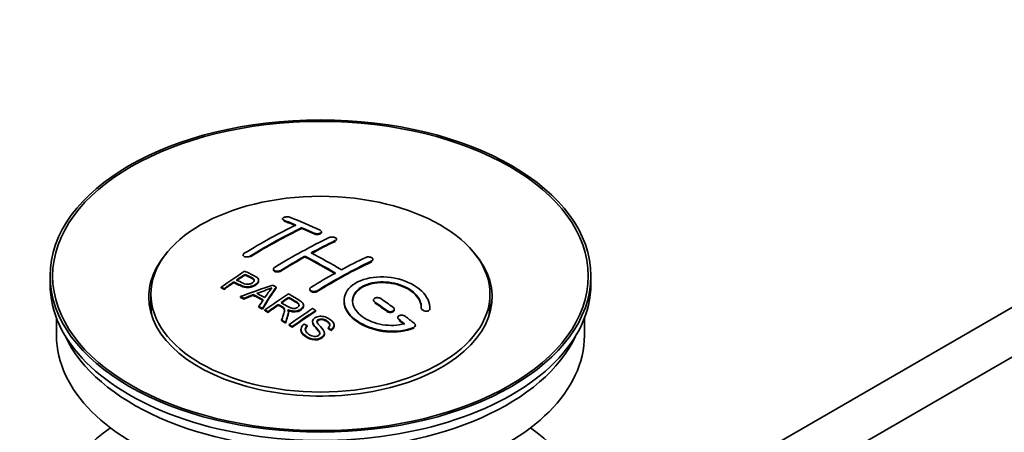
# Model space of a CAD drawing. Units: millimetres. Extents: x 0 to 1478, y 0 to 1758.
# Drawn here: x 124 to 239, y 222 to 270 of the extents above; entities that cross this region are included whole.
import ezdxf
from ezdxf import colors
from ezdxf.entities.mleader import LeaderData, LeaderLine
from ezdxf.math import Vec2, Vec3

# ---------------------------------------------------------------- set-up
doc = ezdxf.new("R2010")
doc.units = ezdxf.units.MM
doc.layers.add('DV5_Défaut', color=7, linetype='Continuous')
doc.layers.add('Défaut', color=7, linetype='Continuous')

# ---------------------------------------------------------------- blocks, each defined once
blk = doc.blocks.new('_DOT')
at = {"color": 0}
blk.add_line((0, 0), (-1, 0), dxfattribs=at)
at = {"color": 0, "const_width": 0.333}
blk.add_lwpolyline([(-0.1665, 0, 1), (0.1665, 0, 1)], format="xyb", close=True, dxfattribs=at)
blk = doc.blocks.new('SE4')
at = {"layer": 'DV5_Défaut', "color": 7, "linetype": 'Continuous', "lineweight": 35}
for p, q in [((292.25, 266.28), (192.79, 208.85)), ((195.3, 204.53), (291.81, 260.25)), ((155.01, 246.44), (155.01, 246.35)), ((157.28, 245.33), (157.28, 245.41)), ((159.54, 244.86), (159.54, 244.94)), ((161.31, 243.99), (161.31, 244.07)), ((150.41, 242.22), (150.41, 242.14)), ((157.63, 242), (157.63, 242.08)), ((165.55, 241.62), (165.55, 241.71)), ((127.93, 239.78), (127.93, 238.8)), ((150.63, 239.88), (150.63, 239.96)), ((153.95, 240.58), (153.95, 240.5)), ((190.93, 238.8), (190.93, 239.78)), ((149.33, 239), (149.33, 239.09)), ((152.23, 239.21), (152.23, 239.29)), ((139.68, 237.66), (139.68, 236.43)), ((147.85, 238.39), (147.85, 238.47)), ((148.21, 238.22), (148.21, 238.3)), ((151.61, 237.52), (151.61, 237.6)), ((154.28, 238.4), (154.28, 238.48)), ((158.19, 238.26), (158.19, 238.18)), ((179.18, 236.43), (179.18, 237.66)), ((150.1, 237.29), (150.1, 237.38)), ((150.49, 237.1), (150.49, 237.18)), ((154.53, 236.39), (154.53, 236.47)), ((155.75, 237.21), (155.75, 237.29)), ((157.46, 236.3), (157.46, 236.38)), ((165.62, 236.98), (165.62, 236.9)), ((152.25, 236.14), (152.25, 236.22)), ((152.66, 235.91), (152.66, 235.99)), ((152.96, 235.74), (152.96, 235.83)), ((153.32, 235.53), (153.32, 235.62)), ((155.7, 235.49), (155.7, 235.57)), ((158.87, 235.68), (158.87, 235.76)), ((168.03, 235.81), (168.03, 235.89)), ((171.17, 236.06), (171.17, 236.01)), ((172.18, 236), (172.18, 236.09)), ((128.68, 234.85), (128.68, 232.84)), ((154.91, 234.58), (154.91, 234.66)), ((155.36, 234.3), (155.36, 234.38)), ((155.77, 234.04), (155.77, 234.12)), ((158.51, 234.47), (158.51, 234.39)), ((161.02, 233.95), (161.02, 234.03)), ((168.44, 234.94), (168.44, 234.85)), ((170.48, 233.94), (170.48, 234.03)), ((190.18, 232.84), (190.18, 234.85)), ((156.13, 233.81), (156.13, 233.89)), ((157.16, 233.57), (157.16, 233.48)), ((157.9, 233.89), (157.9, 233.97)), ((159.89, 233.02), (159.89, 233.1)), ((160.33, 233.65), (160.33, 233.73)), ((160.71, 233.42), (160.71, 233.5))]:
    blk.add_line(p, q, dxfattribs=at)
at = {"layer": 'DV5_Défaut', "color": 7, "linetype": 'Continuous', "lineweight": 18}
for p, q in [((155.16, 246.21), (155.16, 246.29)), ((158.69, 244.69), (158.69, 244.77)), ((161.17, 243.82), (161.17, 243.9)), ((151.27, 242.03), (151.27, 242.11)), ((165.41, 241.44), (165.41, 241.52)), ((154.8, 240.35), (154.8, 240.43)), ((159.04, 237.97), (159.04, 238.06)), ((165.76, 236.67), (165.76, 236.75)), ((167.18, 235.66), (167.18, 235.74)), ((172.17, 235.83), (172.17, 235.91)), ((168.59, 234.61), (168.59, 234.69)), ((170.3, 233.71), (170.3, 233.79))]:
    blk.add_line(p, q, dxfattribs=at)
at = {"layer": 'DV5_Défaut', "color": 7, "linetype": 'Continuous', "lineweight": 35}
for centre, radius, start, end in [((146.13, 256.5), 19.64, 287.4132, 292.931), ((166.82, 228.03), 16.66, 141.4657, 146.3855)]:
    blk.add_arc(centre, radius, start, end, dxfattribs=at)
for centre, major_axis in [((159.43, 239.78), (-31.5, 0)), ((159.43, 239.78), (-31.2, 0)), ((159.43, 237.66), (-19.75, 0))]:
    blk.add_ellipse(centre, major_axis=major_axis, ratio=0.57735, dxfattribs=at)
for centre, major_axis, ratio, start_param, end_param in [((152.24, 181.58), (37.87, 65.59), 0.57735, 0.704441, 0.816772), ((163.76, 179.93), (-38.08, 65.96), 0.57735, -0.651509, -0.624963), ((163.76, 179.93), (-38.03, 65.87), 0.57735, -0.651331, -0.624749), ((164.47, 180.34), (-38.04, 65.89), 0.57735, -0.691049, -0.624778), ((152.95, 181.17), (37.93, 65.7), 0.57735, 0.704578, 0.816719), ((152.95, 181.17), (37.88, 65.61), 0.57735, 0.70447, 0.816761), ((163.76, 179.93), (-38.08, 65.96), 0.57735, -0.691157, -0.664745), ((163.76, 179.93), (-38.03, 65.87), 0.57735, -0.691032, -0.664585), ((155.77, 179.54), (38.12, 66.02), 0.57735, 0.698397, 0.816564), ((156.48, 179.13), (38.15, 66.08), 0.57735, 0.698467, 0.750995), ((156.48, 179.13), (38.1, 65.99), 0.57735, 0.698352, 0.75095), ((159.43, 237.33), (-20, 0), 0.57735, 5.812697, 6.283185), ((159.43, 237.33), (-20, 0), 0.57735, 0, 3.612081), ((156.48, 179.13), (38.15, 66.08), 0.57735, 0.764107, 0.816539), ((160.58, 178.09), (-38.2, 66.16), 0.57735, -0.796297, -0.73082), ((161.28, 178.5), (-38.18, 66.14), 0.57735, -0.796301, -0.7308), ((156.48, 179.13), (38.1, 65.99), 0.57735, 0.764079, 0.81658), ((160.58, 178.09), (-38.15, 66.07), 0.57735, -0.796311, -0.730749), ((160.72, 176.68), (38.2, 66.16), 0.57735, 0.698571, 0.816502), ((160.72, 176.68), (38.15, 66.07), 0.57735, 0.698457, 0.816543), ((160.02, 177.09), (38.2, 66.17), 0.57735, 0.698591, 0.751044), ((154.18, 180.46), (38.03, 65.86), 0.57735, 0.852216, 0.903307), ((154.54, 180.25), (38.05, 65.9), 0.57735, 0.858164, 0.876427), ((154.54, 180.25), (38, 65.82), 0.57735, 0.85826, 0.876547), ((160.02, 177.09), (38.2, 66.17), 0.57735, 0.764137, 0.816495), ((159.43, 238.8), (-31.5, 0), 0.57735, 0, 3.141593), ((154.54, 180.25), (38.05, 65.9), 0.57735, 0.882428, 0.903232), ((154.54, 180.25), (38, 65.82), 0.57735, 0.882557, 0.903389), ((159.12, 177.83), (60.54, 46.62), 0.746076, 1.124335, 1.178868), ((155.84, 175.36), (-38.12, 66.03), 0.57735, -0.756474, -0.749259), ((159.24, 177.66), (59.34, 48.14), 0.739398, 1.140955, 1.15737), ((159.24, 177.66), (59.26, 48.08), 0.739398, 1.1411, 1.157537), ((153.93, 174.26), (-38.01, 65.83), 0.57735, -0.76366, -0.742279), ((153.93, 174.26), (-37.96, 65.74), 0.57735, -0.763631, -0.742222), ((154.23, 174.43), (-38.03, 65.87), 0.57735, -0.761574, -0.744218), ((155.77, 178.32), (17.94, 74.17), 0.31556, 0.704746, 0.759699), ((155.77, 178.32), (17.92, 74.07), 0.31556, 0.704813, 0.759839), ((159.28, 177.52), (38.21, 66.17), 0.57735, 0.8519, 0.902747), ((159.43, 236.43), (-19.75, 0), 0.57735, 0, 0.122647), ((153.1, 173.78), (-37.94, 65.72), 0.57735, -0.736615, -0.729471), ((153.1, 173.78), (-37.89, 65.63), 0.57735, -0.73655, -0.729396), ((155.48, 178.45), (19.06, 73.87), 0.333105, 0.746566, 0.763075), ((159.64, 177.31), (38.21, 66.17), 0.57735, 0.880117, 0.902748), ((159.64, 177.31), (38.16, 66.09), 0.57735, 0.880242, 0.902902), ((159.64, 177.31), (38.21, 66.17), 0.57735, 0.857535, 0.874288), ((159.64, 177.31), (38.16, 66.09), 0.57735, 0.85763, 0.874405), ((160.22, 177.89), (-38.2, 66.17), 0.57735, -0.914449, -0.888095), ((160.22, 177.89), (-38.15, 66.08), 0.57735, -0.914619, -0.88823), ((160.93, 178.3), (-38.19, 66.15), 0.57735, -0.914485, -0.888123), ((159.43, 236.43), (-19.75, 0), 0.57735, 3.018945, 3.141593), ((153.1, 173.78), (-37.94, 65.72), 0.57735, -0.777211, -0.769523), ((153.1, 173.78), (-37.89, 65.63), 0.57735, -0.777202, -0.769503), ((162.1, 175.89), (38.16, 66.09), 0.57735, 0.851981, 0.902891), ((162.46, 175.68), (38.15, 66.07), 0.57735, 0.852005, 0.902932), ((162.46, 175.68), (38.1, 65.98), 0.57735, 0.852093, 0.903088), ((153.1, 173.78), (-37.94, 65.72), 0.57735, -0.827538, -0.819106), ((153.1, 173.78), (-37.89, 65.63), 0.57735, -0.827594, -0.819151), ((160.22, 177.89), (-38.2, 66.17), 0.57735, -0.95247, -0.940894), ((160.22, 177.89), (-38.15, 66.08), 0.57735, -0.952691, -0.941099), ((160.93, 178.3), (-38.19, 66.15), 0.57735, -0.960477, -0.940937), ((159.43, 232.84), (-30.75, 0), 0.57735, 0, 3.141593), ((159.43, 237.33), (-30.75, 0), 0.57735, 0.25974, 2.881853), ((159.43, 210.63), (-31.5, 0), 0.57735, 5.60183, 6.283185), ((159.43, 210.63), (-31.5, 0), 0.57735, 0, 3.822948)]:
    blk.add_ellipse(centre, major_axis=major_axis, ratio=ratio, start_param=start_param, end_param=end_param, dxfattribs=at)
for points, knots in [([(155.86, 246.63), (155.82, 246.64), (155.78, 246.65), (155.73, 246.66), (155.68, 246.67), (155.62, 246.68), (155.56, 246.68), (155.51, 246.68), (155.45, 246.67), (155.4, 246.66), (155.34, 246.66), (155.29, 246.64), (155.24, 246.63), (155.2, 246.62), (155.15, 246.6), (155.12, 246.58), (155.09, 246.56), (155.06, 246.53), (155.04, 246.51), (155.02, 246.49), (155.01, 246.46), (155.01, 246.44), (155.01, 246.42), (155.02, 246.39), (155.04, 246.37), (155.05, 246.35), (155.08, 246.32), (155.12, 246.31), (155.13, 246.3), (155.14, 246.3), (155.16, 246.29)], [0, 0, 0, 0, 0.107463, 0.107463, 0.107463, 0.215143, 0.215143, 0.215143, 0.321522, 0.321522, 0.321522, 0.426592, 0.426592, 0.426592, 0.531395, 0.531395, 0.531395, 0.637057, 0.637057, 0.637057, 0.744336, 0.744336, 0.744336, 0.853318, 0.853318, 0.853318, 0.963351, 0.963351, 0.963351, 1, 1, 1, 1]), ([(158.69, 244.77), (158.73, 244.75), (158.78, 244.74), (158.83, 244.73), (158.88, 244.71), (158.93, 244.71), (158.99, 244.7), (159.04, 244.7), (159.1, 244.7), (159.15, 244.71), (159.21, 244.72), (159.26, 244.73), (159.31, 244.74), (159.36, 244.75), (159.4, 244.77), (159.43, 244.79), (159.47, 244.81), (159.5, 244.84), (159.52, 244.86), (159.53, 244.89), (159.54, 244.91), (159.54, 244.94), (159.54, 244.97), (159.54, 244.99), (159.52, 245.02), (159.5, 245.04), (159.47, 245.07), (159.43, 245.09), (159.42, 245.1), (159.41, 245.1), (159.4, 245.11)], [0, 0, 0, 0, 0.106753, 0.106753, 0.106753, 0.213671, 0.213671, 0.213671, 0.320065, 0.320065, 0.320065, 0.426171, 0.426171, 0.426171, 0.532562, 0.532562, 0.532562, 0.639684, 0.639684, 0.639684, 0.747671, 0.747671, 0.747671, 0.856287, 0.856287, 0.856287, 0.96501, 0.96501, 0.96501, 1, 1, 1, 1]), ([(158.69, 244.69), (158.73, 244.67), (158.78, 244.66), (158.83, 244.64), (158.88, 244.63), (158.93, 244.63), (158.99, 244.62), (159.04, 244.62), (159.1, 244.62), (159.15, 244.63), (159.21, 244.63), (159.26, 244.64), (159.31, 244.66), (159.36, 244.67), (159.4, 244.69), (159.43, 244.71), (159.47, 244.73), (159.5, 244.76), (159.52, 244.78), (159.53, 244.8), (159.54, 244.83), (159.54, 244.86), (159.54, 244.86), (159.54, 244.86), (159.54, 244.86)], [0, 0, 0, 0, 0.142442, 0.142442, 0.142442, 0.285103, 0.285103, 0.285103, 0.427064, 0.427064, 0.427064, 0.56864, 0.56864, 0.56864, 0.710597, 0.710597, 0.710597, 0.853531, 0.853531, 0.853531, 0.997624, 0.997624, 0.997624, 1, 1, 1, 1]), ([(160.46, 244.26), (160.5, 244.28), (160.54, 244.29), (160.6, 244.3), (160.65, 244.31), (160.7, 244.32), (160.76, 244.32), (160.81, 244.33), (160.87, 244.32), (160.92, 244.32), (160.98, 244.31), (161.03, 244.3), (161.08, 244.28), (161.13, 244.27), (161.17, 244.25), (161.2, 244.23), (161.24, 244.2), (161.27, 244.18), (161.28, 244.15), (161.3, 244.13), (161.31, 244.1), (161.31, 244.07), (161.31, 244.04), (161.3, 244.02), (161.28, 243.99), (161.27, 243.96), (161.24, 243.94), (161.2, 243.92), (161.19, 243.91), (161.18, 243.91), (161.17, 243.9)], [0, 0, 0, 0, 0.107142, 0.107142, 0.107142, 0.214439, 0.214439, 0.214439, 0.321322, 0.321322, 0.321322, 0.427866, 0.427866, 0.427866, 0.534455, 0.534455, 0.534455, 0.641451, 0.641451, 0.641451, 0.74904, 0.74904, 0.74904, 0.857152, 0.857152, 0.857152, 0.965487, 0.965487, 0.965487, 1, 1, 1, 1]), ([(150.56, 242.42), (150.52, 242.39), (150.49, 242.37), (150.46, 242.34), (150.44, 242.31), (150.42, 242.28), (150.42, 242.25), (150.41, 242.22), (150.41, 242.19), (150.42, 242.16), (150.44, 242.14), (150.46, 242.11), (150.49, 242.09), (150.52, 242.07), (150.55, 242.05), (150.6, 242.03), (150.64, 242.02), (150.69, 242.01), (150.75, 242), (150.8, 242), (150.86, 242), (150.91, 242), (150.97, 242.01), (151.03, 242.02), (151.08, 242.03), (151.13, 242.05), (151.18, 242.07), (151.23, 242.09), (151.24, 242.1), (151.25, 242.11), (151.27, 242.11)], [0, 0, 0, 0, 0.105971, 0.105971, 0.105971, 0.212063, 0.212063, 0.212063, 0.318272, 0.318272, 0.318272, 0.425145, 0.425145, 0.425145, 0.532921, 0.532921, 0.532921, 0.641453, 0.641453, 0.641453, 0.750258, 0.750258, 0.750258, 0.858724, 0.858724, 0.858724, 0.966387, 0.966387, 0.966387, 1, 1, 1, 1]), ([(164.7, 241.95), (164.74, 241.97), (164.79, 241.98), (164.84, 241.99), (164.89, 242), (164.94, 242.01), (165, 242.01), (165.06, 242.01), (165.11, 242), (165.17, 241.99), (165.22, 241.98), (165.28, 241.97), (165.32, 241.95), (165.37, 241.93), (165.41, 241.9), (165.45, 241.88), (165.48, 241.85), (165.51, 241.82), (165.53, 241.79), (165.55, 241.76), (165.56, 241.73), (165.55, 241.7), (165.55, 241.67), (165.54, 241.64), (165.53, 241.62), (165.51, 241.59), (165.48, 241.57), (165.44, 241.54), (165.43, 241.54), (165.42, 241.53), (165.41, 241.52)], [0, 0, 0, 0, 0.107899, 0.107899, 0.107899, 0.215929, 0.215929, 0.215929, 0.323875, 0.323875, 0.323875, 0.431486, 0.431486, 0.431486, 0.538676, 0.538676, 0.538676, 0.645549, 0.645549, 0.645549, 0.752343, 0.752343, 0.752343, 0.859331, 0.859331, 0.859331, 0.966701, 0.966701, 0.966701, 1, 1, 1, 1]), ([(150.59, 240.35), (150.98, 240.16), (151.39, 239.98), (151.97, 239.67), (152.15, 239.56), (152.27, 239.25), (152.19, 239.07), (151.87, 238.77), (151.64, 238.65), (151.1, 238.5), (150.81, 238.5), (150.32, 238.61), (150.12, 238.71), (149.72, 238.9), (149.52, 238.99), (149.33, 239.09)], [0, 0, 0, 0, 0.25, 0.25, 0.375, 0.375, 0.5, 0.5, 0.625, 0.625, 0.75, 0.75, 0.875, 0.875, 1, 1, 1, 1]), ([(149.65, 239.31), (149.9, 239.19), (150.15, 239.06), (150.41, 238.94), (150.51, 238.9), (150.61, 238.86), (150.72, 238.83), (150.79, 238.82), (150.85, 238.81), (150.92, 238.81), (150.99, 238.81), (151.06, 238.82), (151.13, 238.83), (151.2, 238.84), (151.26, 238.86), (151.31, 238.88), (151.39, 238.92), (151.46, 238.96), (151.53, 239), (151.58, 239.04), (151.63, 239.09), (151.66, 239.13), (151.7, 239.18), (151.71, 239.23), (151.72, 239.28), (151.72, 239.32), (151.71, 239.36), (151.68, 239.4), (151.66, 239.43), (151.63, 239.46), (151.59, 239.49), (151.42, 239.6), (151.21, 239.69), (151.02, 239.78), (150.89, 239.84), (150.76, 239.9), (150.63, 239.96)], [0, 0, 0, 0, 0.231765, 0.231765, 0.231765, 0.316277, 0.316277, 0.316277, 0.361783, 0.361783, 0.361783, 0.408006, 0.408006, 0.408006, 0.448771, 0.448771, 0.448771, 0.50874, 0.50874, 0.50874, 0.561715, 0.561715, 0.561715, 0.615279, 0.615279, 0.615279, 0.661556, 0.661556, 0.661556, 0.702535, 0.702535, 0.702535, 0.881689, 0.881689, 0.881689, 1, 1, 1, 1]), ([(151.72, 239.21), (151.72, 239.24), (151.71, 239.28), (151.68, 239.32), (151.66, 239.35), (151.63, 239.38), (151.59, 239.4), (151.42, 239.52), (151.21, 239.6), (151.02, 239.7), (150.89, 239.76), (150.76, 239.82), (150.63, 239.88)], [0, 0, 0, 0, 0.112066, 0.112066, 0.112066, 0.219576, 0.219576, 0.219576, 0.689588, 0.689588, 0.689588, 1, 1, 1, 1]), ([(154.8, 240.43), (154.76, 240.41), (154.72, 240.38), (154.67, 240.37), (154.61, 240.35), (154.56, 240.34), (154.5, 240.33), (154.45, 240.33), (154.39, 240.33), (154.34, 240.33), (154.28, 240.33), (154.23, 240.34), (154.18, 240.36), (154.13, 240.37), (154.09, 240.39), (154.06, 240.41), (154.02, 240.44), (153.99, 240.46), (153.98, 240.49), (153.96, 240.52), (153.95, 240.55), (153.95, 240.58), (153.95, 240.62), (153.96, 240.65), (153.98, 240.68), (154, 240.71), (154.02, 240.74), (154.06, 240.76), (154.07, 240.77), (154.08, 240.78), (154.09, 240.79)], [0, 0, 0, 0, 0.107253, 0.107253, 0.107253, 0.214619, 0.214619, 0.214619, 0.322167, 0.322167, 0.322167, 0.429909, 0.429909, 0.429909, 0.537703, 0.537703, 0.537703, 0.645384, 0.645384, 0.645384, 0.752836, 0.752836, 0.752836, 0.860044, 0.860044, 0.860044, 0.9671, 0.9671, 0.9671, 1, 1, 1, 1]), ([(154.8, 240.35), (154.76, 240.32), (154.72, 240.3), (154.67, 240.29), (154.61, 240.27), (154.56, 240.26), (154.5, 240.25), (154.45, 240.25), (154.39, 240.24), (154.34, 240.25), (154.28, 240.25), (154.23, 240.26), (154.18, 240.28), (154.13, 240.29), (154.09, 240.31), (154.06, 240.33), (154.02, 240.36), (153.99, 240.38), (153.98, 240.41), (153.96, 240.44), (153.95, 240.47), (153.95, 240.5)], [0, 0, 0, 0, 0.142901, 0.142901, 0.142901, 0.285954, 0.285954, 0.285954, 0.42925, 0.42925, 0.42925, 0.572804, 0.572804, 0.572804, 0.716429, 0.716429, 0.716429, 0.859902, 0.859902, 0.859902, 1, 1, 1, 1]), ([(172.17, 235.91), (172.23, 236.62), (171.9, 237.37), (170.57, 238.64), (169.59, 239.15), (167.4, 239.71), (166.22, 239.75), (164.13, 239.35), (163.26, 238.91), (162.21, 237.72), (162.05, 236.99), (162.52, 235.55), (163.13, 234.86), (164.89, 233.81), (166, 233.47), (168.28, 233.27), (169.4, 233.41), (170.3, 233.79)], [0, 0, 0, 0, 0.125, 0.125, 0.25, 0.25, 0.375, 0.375, 0.5, 0.5, 0.625, 0.625, 0.75, 0.75, 0.875, 0.875, 1, 1, 1, 1]), ([(152.23, 239.21), (152.23, 239.09), (152.16, 238.95), (151.87, 238.69), (151.64, 238.56), (151.1, 238.42), (150.81, 238.41), (150.32, 238.53), (150.12, 238.63), (149.72, 238.82), (149.52, 238.91), (149.33, 239)], [0, 0, 0, 0, 0.162249, 0.162249, 0.371687, 0.371687, 0.581125, 0.581125, 0.790562, 0.790562, 1, 1, 1, 1]), ([(169.21, 234.22), (168.44, 234), (167.54, 233.96), (165.78, 234.25), (164.96, 234.58), (163.71, 235.47), (163.31, 236.03), (163.1, 237.15), (163.3, 237.71), (164.22, 238.58), (164.94, 238.9), (166.6, 239.15), (167.53, 239.09), (169.21, 238.62), (169.96, 238.21), (170.96, 237.22), (171.22, 236.63), (171.17, 236.08)], [0, 0, 0, 0, 0.125, 0.125, 0.25, 0.25, 0.375, 0.375, 0.5, 0.5, 0.625, 0.625, 0.75, 0.75, 0.875, 0.875, 1, 1, 1, 1]), ([(163.18, 236.8), (163.18, 237.26), (163.38, 237.7), (164.22, 238.5), (164.94, 238.82), (166.6, 239.07), (167.53, 239.01), (169.21, 238.54), (169.96, 238.13), (170.96, 237.13), (171.22, 236.55), (171.17, 236)], [0, 0, 0, 0, 0.170792, 0.170792, 0.378094, 0.378094, 0.585396, 0.585396, 0.792698, 0.792698, 1, 1, 1, 1]), ([(155.69, 237.7), (156.13, 237.45), (156.57, 237.2), (157, 236.93), (157.1, 236.86), (157.21, 236.78), (157.29, 236.7), (157.35, 236.65), (157.4, 236.59), (157.43, 236.52), (157.46, 236.46), (157.46, 236.39), (157.45, 236.32), (157.44, 236.24), (157.4, 236.16), (157.35, 236.09), (157.29, 236.02), (157.22, 235.95), (157.13, 235.9), (157.05, 235.84), (156.94, 235.78), (156.83, 235.75), (156.72, 235.71), (156.6, 235.69), (156.48, 235.68), (156.37, 235.67), (156.26, 235.68), (156.16, 235.7), (156.01, 235.72), (155.87, 235.76), (155.74, 235.81), (155.7, 235.83), (155.66, 235.84), (155.62, 235.86)], [0, 0, 0, 0, 0.342367, 0.342367, 0.342367, 0.429636, 0.429636, 0.429636, 0.489631, 0.489631, 0.489631, 0.550431, 0.550431, 0.550431, 0.618335, 0.618335, 0.618335, 0.686568, 0.686568, 0.686568, 0.757145, 0.757145, 0.757145, 0.82455, 0.82455, 0.82455, 0.884309, 0.884309, 0.884309, 0.97195, 0.97195, 0.97195, 1, 1, 1, 1]), ([(159.04, 238.06), (159, 238.03), (158.96, 238.01), (158.91, 238), (158.86, 237.98), (158.8, 237.97), (158.75, 237.97), (158.69, 237.96), (158.63, 237.96), (158.58, 237.97), (158.52, 237.98), (158.47, 237.99), (158.42, 238.01), (158.38, 238.03), (158.33, 238.05), (158.3, 238.08), (158.26, 238.1), (158.24, 238.13), (158.22, 238.16), (158.2, 238.2), (158.19, 238.23), (158.19, 238.26), (158.19, 238.3), (158.2, 238.33), (158.22, 238.36), (158.24, 238.4), (158.27, 238.43), (158.3, 238.45), (158.31, 238.46), (158.32, 238.47), (158.34, 238.48)], [0, 0, 0, 0, 0.107295, 0.107295, 0.107295, 0.21472, 0.21472, 0.21472, 0.322097, 0.322097, 0.322097, 0.429424, 0.429424, 0.429424, 0.536743, 0.536743, 0.536743, 0.644097, 0.644097, 0.644097, 0.751515, 0.751515, 0.751515, 0.858997, 0.858997, 0.858997, 0.966516, 0.966516, 0.966516, 1, 1, 1, 1]), ([(159.04, 237.97), (159, 237.95), (158.96, 237.93), (158.91, 237.91), (158.86, 237.9), (158.8, 237.89), (158.75, 237.88), (158.69, 237.88), (158.63, 237.88), (158.58, 237.89), (158.52, 237.9), (158.47, 237.91), (158.42, 237.93), (158.38, 237.94), (158.33, 237.97), (158.3, 237.99), (158.26, 238.02), (158.24, 238.05), (158.22, 238.08), (158.2, 238.11), (158.19, 238.15), (158.19, 238.18)], [0, 0, 0, 0, 0.143027, 0.143027, 0.143027, 0.286227, 0.286227, 0.286227, 0.429361, 0.429361, 0.429361, 0.57243, 0.57243, 0.57243, 0.715488, 0.715488, 0.715488, 0.858593, 0.858593, 0.858593, 1, 1, 1, 1]), ([(154.91, 234.66), (154.97, 234.83), (155.02, 235), (155.13, 235.34), (155.19, 235.51), (155.23, 235.72), (155.24, 235.76), (155.25, 235.84), (155.25, 235.88), (155.22, 236.01), (155.16, 236.08), (155.04, 236.17), (154.99, 236.2), (154.9, 236.25), (154.76, 236.33), (154.62, 236.41), (154.53, 236.47)], [0, 0, 0, 0, 0.25, 0.25, 0.5, 0.5, 0.5625, 0.5625, 0.625, 0.625, 0.75, 0.75, 0.8125, 0.8125, 0.875, 1, 1, 1, 1]), ([(155.25, 235.76), (155.25, 235.79), (155.24, 235.82), (155.22, 235.93), (155.16, 236), (155.04, 236.09), (154.99, 236.12), (154.9, 236.17), (154.76, 236.25), (154.62, 236.33), (154.53, 236.39)], [0, 0, 0, 0, 0.095923, 0.095923, 0.397282, 0.397282, 0.547961, 0.547961, 0.698641, 1, 1, 1, 1]), ([(154.85, 236.68), (155.13, 236.51), (155.41, 236.34), (155.71, 236.17), (155.8, 236.12), (155.89, 236.08), (155.99, 236.05), (156.06, 236.02), (156.13, 236.01), (156.2, 236), (156.26, 235.99), (156.32, 235.99), (156.38, 236), (156.44, 236), (156.51, 236.01), (156.56, 236.03), (156.63, 236.05), (156.69, 236.08), (156.74, 236.11), (156.79, 236.14), (156.83, 236.18), (156.87, 236.22), (156.9, 236.26), (156.93, 236.3), (156.93, 236.35), (156.94, 236.39), (156.94, 236.43), (156.93, 236.47), (156.91, 236.51), (156.89, 236.55), (156.86, 236.58), (156.8, 236.65), (156.71, 236.72), (156.62, 236.77), (156.33, 236.95), (156.04, 237.12), (155.75, 237.29)], [0, 0, 0, 0, 0.254173, 0.254173, 0.254173, 0.326818, 0.326818, 0.326818, 0.373831, 0.373831, 0.373831, 0.41241, 0.41241, 0.41241, 0.45084, 0.45084, 0.45084, 0.494322, 0.494322, 0.494322, 0.538141, 0.538141, 0.538141, 0.5837, 0.5837, 0.5837, 0.62279, 0.62279, 0.62279, 0.663667, 0.663667, 0.663667, 0.744083, 0.744083, 0.744083, 1, 1, 1, 1]), ([(156.94, 236.31), (156.94, 236.34), (156.93, 236.36), (156.93, 236.39), (156.91, 236.43), (156.89, 236.47), (156.86, 236.5), (156.8, 236.57), (156.71, 236.63), (156.62, 236.69), (156.33, 236.86), (156.04, 237.04), (155.75, 237.21)], [0, 0, 0, 0, 0.060916, 0.060916, 0.060916, 0.162683, 0.162683, 0.162683, 0.362882, 0.362882, 0.362882, 1, 1, 1, 1]), ([(162.18, 236.84), (162.18, 236.63), (162.21, 236.41), (162.52, 235.47), (163.13, 234.78), (164.89, 233.73), (166, 233.38), (168.28, 233.18), (169.4, 233.33), (170.3, 233.71)], [0, 0, 0, 0, 0.091616, 0.091616, 0.394411, 0.394411, 0.697205, 0.697205, 1, 1, 1, 1]), ([(166.47, 237.14), (166.43, 237.17), (166.38, 237.19), (166.33, 237.21), (166.28, 237.23), (166.23, 237.24), (166.17, 237.25), (166.11, 237.26), (166.06, 237.26), (166, 237.26), (165.95, 237.25), (165.89, 237.24), (165.85, 237.23), (165.8, 237.21), (165.76, 237.19), (165.72, 237.16), (165.69, 237.14), (165.66, 237.11), (165.64, 237.08), (165.62, 237.05), (165.62, 237.01), (165.62, 236.98), (165.62, 236.94), (165.63, 236.91), (165.64, 236.87), (165.66, 236.84), (165.69, 236.8), (165.73, 236.77), (165.74, 236.77), (165.75, 236.76), (165.76, 236.75)], [0, 0, 0, 0, 0.108146, 0.108146, 0.108146, 0.216425, 0.216425, 0.216425, 0.324589, 0.324589, 0.324589, 0.432285, 0.432285, 0.432285, 0.53939, 0.53939, 0.53939, 0.646047, 0.646047, 0.646047, 0.752591, 0.752591, 0.752591, 0.8594, 0.8594, 0.8594, 0.966741, 0.966741, 0.966741, 1, 1, 1, 1]), ([(155.62, 235.86), (155.65, 235.8), (155.67, 235.75), (155.7, 235.63), (155.7, 235.56), (155.69, 235.38), (155.65, 235.25), (155.53, 234.88), (155.45, 234.63), (155.36, 234.38)], [0, 0, 0, 0, 0.125, 0.125, 0.25, 0.25, 0.5, 0.5, 1, 1, 1, 1]), ([(155.7, 235.49), (155.7, 235.47), (155.7, 235.44), (155.69, 235.3), (155.65, 235.17), (155.53, 234.8), (155.45, 234.55), (155.36, 234.3)], [0, 0, 0, 0, 0.0577872, 0.0577872, 0.3718581, 0.3718581, 1, 1, 1, 1]), ([(157.46, 236.3), (157.46, 236.28), (157.45, 236.26), (157.45, 236.23), (157.44, 236.16), (157.4, 236.08), (157.35, 236.01), (157.29, 235.94), (157.22, 235.87), (157.13, 235.81), (157.05, 235.75), (156.94, 235.7), (156.83, 235.66), (156.72, 235.63), (156.6, 235.61), (156.48, 235.6), (156.37, 235.59), (156.26, 235.6), (156.16, 235.61), (156.01, 235.64), (155.87, 235.68), (155.74, 235.73), (155.7, 235.74), (155.66, 235.76), (155.62, 235.78)], [0, 0, 0, 0, 0.0413685, 0.0413685, 0.0413685, 0.1861636, 0.1861636, 0.1861636, 0.331662, 0.331662, 0.331662, 0.4821579, 0.4821579, 0.4821579, 0.6258881, 0.6258881, 0.6258881, 0.7533152, 0.7533152, 0.7533152, 0.9401941, 0.9401941, 0.9401941, 1, 1, 1, 1]), ([(167.18, 235.74), (167.22, 235.71), (167.26, 235.69), (167.31, 235.67), (167.37, 235.65), (167.42, 235.63), (167.48, 235.62), (167.53, 235.61), (167.59, 235.61), (167.65, 235.62), (167.7, 235.62), (167.75, 235.63), (167.8, 235.64), (167.85, 235.66), (167.89, 235.68), (167.92, 235.71), (167.96, 235.73), (167.99, 235.76), (168, 235.79), (168.02, 235.82), (168.03, 235.86), (168.03, 235.9), (168.03, 235.93), (168.02, 235.97), (168, 236), (167.98, 236.04), (167.95, 236.07), (167.92, 236.1), (167.91, 236.11), (167.9, 236.12), (167.88, 236.13)], [0, 0, 0, 0, 0.108609, 0.108609, 0.108609, 0.217357, 0.217357, 0.217357, 0.325874, 0.325874, 0.325874, 0.433612, 0.433612, 0.433612, 0.540434, 0.540434, 0.540434, 0.64661, 0.64661, 0.64661, 0.752687, 0.752687, 0.752687, 0.859246, 0.859246, 0.859246, 0.966661, 0.966661, 0.966661, 1, 1, 1, 1]), ([(167.18, 235.66), (167.22, 235.63), (167.26, 235.6), (167.31, 235.58), (167.37, 235.56), (167.42, 235.55), (167.48, 235.54), (167.53, 235.53), (167.59, 235.53), (167.65, 235.53), (167.7, 235.54), (167.75, 235.55), (167.8, 235.56), (167.85, 235.58), (167.89, 235.6), (167.92, 235.62), (167.96, 235.65), (167.99, 235.68), (168, 235.71), (168.02, 235.74), (168.03, 235.78), (168.03, 235.81)], [0, 0, 0, 0, 0.14484, 0.14484, 0.14484, 0.289866, 0.289866, 0.289866, 0.434583, 0.434583, 0.434583, 0.578258, 0.578258, 0.578258, 0.720709, 0.720709, 0.720709, 0.862295, 0.862295, 0.862295, 1, 1, 1, 1]), ([(169.3, 235.08), (169.26, 235.11), (169.21, 235.14), (169.16, 235.16), (169.11, 235.18), (169.05, 235.2), (169, 235.21), (168.94, 235.22), (168.88, 235.22), (168.83, 235.22), (168.77, 235.21), (168.72, 235.2), (168.67, 235.19), (168.62, 235.17), (168.58, 235.15), (168.55, 235.13), (168.51, 235.1), (168.49, 235.07), (168.47, 235.04), (168.45, 235.01), (168.44, 234.97), (168.44, 234.93), (168.44, 234.9), (168.45, 234.86), (168.47, 234.82), (168.49, 234.79), (168.52, 234.75), (168.56, 234.72), (168.57, 234.71), (168.58, 234.7), (168.59, 234.69)], [0, 0, 0, 0, 0.109174, 0.109174, 0.109174, 0.218497, 0.218497, 0.218497, 0.327426, 0.327426, 0.327426, 0.435186, 0.435186, 0.435186, 0.541638, 0.541638, 0.541638, 0.647225, 0.647225, 0.647225, 0.752751, 0.752751, 0.752751, 0.859028, 0.859028, 0.859028, 0.966552, 0.966552, 0.966552, 1, 1, 1, 1]), ([(171.17, 236.08), (171.17, 236.05), (171.17, 236.01), (171.19, 235.97), (171.2, 235.94), (171.23, 235.9), (171.26, 235.87), (171.29, 235.84), (171.33, 235.8), (171.38, 235.78), (171.42, 235.75), (171.48, 235.73), (171.53, 235.71), (171.59, 235.69), (171.64, 235.68), (171.7, 235.68), (171.76, 235.67), (171.81, 235.67), (171.87, 235.68), (171.92, 235.69), (171.97, 235.7), (172.01, 235.72), (172.05, 235.74), (172.08, 235.76), (172.11, 235.79), (172.14, 235.82), (172.15, 235.85), (172.16, 235.88), (172.17, 235.89), (172.17, 235.9), (172.17, 235.91)], [0, 0, 0, 0, 0.106345, 0.106345, 0.106345, 0.212802, 0.212802, 0.212802, 0.320388, 0.320388, 0.320388, 0.429459, 0.429459, 0.429459, 0.53931, 0.53931, 0.53931, 0.648865, 0.648865, 0.648865, 0.75716, 0.75716, 0.75716, 0.86381, 0.86381, 0.86381, 0.969178, 0.969178, 0.969178, 1, 1, 1, 1]), ([(160.33, 233.73), (160.47, 233.84), (160.56, 233.98), (160.51, 234.27), (160.38, 234.4), (160.08, 234.61), (159.92, 234.71), (159.5, 234.8), (159.26, 234.77), (159.05, 234.6), (159.01, 234.53), (159.02, 234.39), (159.06, 234.32), (159.2, 234.12), (159.32, 234), (159.66, 233.63), (159.91, 233.36), (159.86, 232.78), (159.52, 232.51), (158.68, 232.36), (158.23, 232.48), (157.58, 232.85), (157.3, 233.09), (157.1, 233.65), (157.23, 233.96), (157.53, 234.18)], [0, 0, 0, 0, 0.0625, 0.0625, 0.125, 0.125, 0.1875, 0.1875, 0.25, 0.25, 0.28125, 0.28125, 0.3125, 0.3125, 0.375, 0.375, 0.5, 0.5, 0.625, 0.625, 0.75, 0.75, 0.875, 0.875, 1, 1, 1, 1]), ([(157.9, 233.97), (157.77, 233.86), (157.66, 233.72), (157.66, 233.43), (157.74, 233.29), (157.97, 233.05), (158.12, 232.94), (158.48, 232.78), (158.7, 232.72), (159.12, 232.77), (159.31, 232.88), (159.4, 233.17), (159.31, 233.32), (159, 233.7), (158.73, 233.94), (158.51, 234.34), (158.49, 234.49), (158.6, 234.77), (158.74, 234.89), (159.09, 235.05), (159.31, 235.09), (159.74, 235.08), (159.94, 235.03), (160.49, 234.8), (160.79, 234.58), (161.1, 234.03), (161, 233.72), (160.71, 233.5)], [0, 0, 0, 0, 0.0625, 0.0625, 0.125, 0.125, 0.1875, 0.1875, 0.25, 0.25, 0.3125, 0.3125, 0.375, 0.375, 0.5, 0.5, 0.5625, 0.5625, 0.625, 0.625, 0.6875, 0.6875, 0.75, 0.75, 0.875, 0.875, 1, 1, 1, 1]), ([(159.37, 233.02), (159.37, 233.14), (159.29, 233.26), (159, 233.62), (158.73, 233.85), (158.54, 234.21), (158.51, 234.3), (158.51, 234.39)], [0, 0, 0, 0, 0.240137, 0.240137, 0.818319, 0.818319, 1, 1, 1, 1]), ([(160.54, 234), (160.54, 234.01), (160.54, 234.03), (160.51, 234.19), (160.38, 234.32), (160.08, 234.53), (159.92, 234.63), (159.5, 234.72), (159.26, 234.68), (159.05, 234.52), (159.02, 234.45), (159.02, 234.38)], [0, 0, 0, 0, 0.031673, 0.031673, 0.309826, 0.309826, 0.58798, 0.58798, 0.866133, 0.866133, 1, 1, 1, 1]), ([(170.3, 233.79), (170.41, 233.83), (170.48, 233.92), (170.49, 234.06), (170.48, 234.1), (170.43, 234.2), (170.39, 234.24), (170.34, 234.28)], [0, 0, 0, 0, 0.5, 0.5, 0.75, 0.75, 1, 1, 1, 1]), ([(159.89, 233.02), (159.89, 233.01), (159.89, 233), (159.86, 232.69), (159.52, 232.43), (158.68, 232.28), (158.23, 232.4), (157.58, 232.77), (157.3, 233), (157.17, 233.35), (157.16, 233.42), (157.16, 233.48)], [0, 0, 0, 0, 0.011903, 0.011903, 0.317869, 0.317869, 0.623835, 0.623835, 0.929801, 0.929801, 1, 1, 1, 1]), ([(157.9, 233.89), (157.77, 233.78), (157.66, 233.64), (157.66, 233.49), (157.66, 233.49), (157.66, 233.49)], [0, 0, 0, 0, 0.990648, 0.990648, 1, 1, 1, 1])]:
    blk.add_open_spline(points, degree=3, knots=knots, dxfattribs=at)
for points, degree in [([(148.21, 238.3), (148.03, 238.39), (147.85, 238.47)], 2), ([(148.21, 238.22), (148.03, 238.31), (147.85, 238.39)], 2), ([(153.32, 235.62), (153.14, 235.72), (152.96, 235.83)], 2), ([(153.32, 235.53), (153.14, 235.64), (152.96, 235.74)], 2), ([(158.51, 235.99), (158.69, 235.88), (158.87, 235.76)], 2), ([(172.17, 235.83), (172.17, 235.89), (172.18, 235.95), (172.18, 236)], 3), ([(156.13, 233.89), (155.95, 234.01), (155.77, 234.12)], 2), ([(156.13, 233.81), (155.95, 233.93), (155.77, 234.04)], 2), ([(157.53, 234.18), (157.71, 234.08), (157.9, 233.97)], 2), ([(160.71, 233.5), (160.52, 233.62), (160.33, 233.73)], 2), ([(160.71, 233.42), (160.52, 233.53), (160.33, 233.65)], 2), ([(161.02, 233.95), (161.01, 233.75), (160.9, 233.56), (160.71, 233.42)], 3)]:
    blk.add_open_spline(points, degree=degree, dxfattribs=at)

msp = doc.modelspace()

# ---------------------------------------------------------------- block references
at = {"layer": 'Défaut'}
msp.add_blockref('SE4', (0, 0), dxfattribs=at)

# ---------------------------------------------------------------- leaders
at = {"layer": 'Défaut', "color": 7, "linetype": 'Continuous', "lineweight": 18}
ml = msp.add_multileader_mtext('Standard', dxfattribs=at)
ml.set_content('{\\pxsm0.9;\\fSolid Edge ISO|b1||i0||c0|p34;\\W1.;03/10/2019\\P}', color=256)
ml.set_leader_properties()
ml.set_arrow_properties(name='DOT')
ml.build(insert=Vec2(0, 0))
ml.multileader.update_dxf_attribs({"leader_type": 0, "dogleg_length": 0, "arrow_head_size": 12})
ctx = ml.context
ctx.base_point, ctx.char_height, ctx.arrow_head_size, ctx.landing_gap_size = Vec3(1390.41, 1750.71), 12, 12, 4.2
notes = []
notes.append((ctx, [(0, (0, 0, 0), (0, 0), (1, 0), 1, [])]))
ctx.mtext.insert = Vec3(1392.41, 1756.83)
for ctx, leaders in notes:
    for number, flags, end, landing, length, lines in leaders:
        leader = LeaderData()
        leader.index, (leader.has_last_leader_line, leader.has_dogleg_vector, leader.attachment_direction) = number, flags
        leader.last_leader_point, leader.dogleg_vector, leader.dogleg_length = Vec3(end), Vec3(landing), length
        for number, points, colour, breaks in lines:
            line = LeaderLine()
            line.index, line.vertices, line.color, line.breaks = number, Vec3.list(points), colors.encode_raw_color(colour), breaks
            leader.lines.append(line)
        ctx.leaders.append(leader)

doc.saveas('drawing.dxf')
